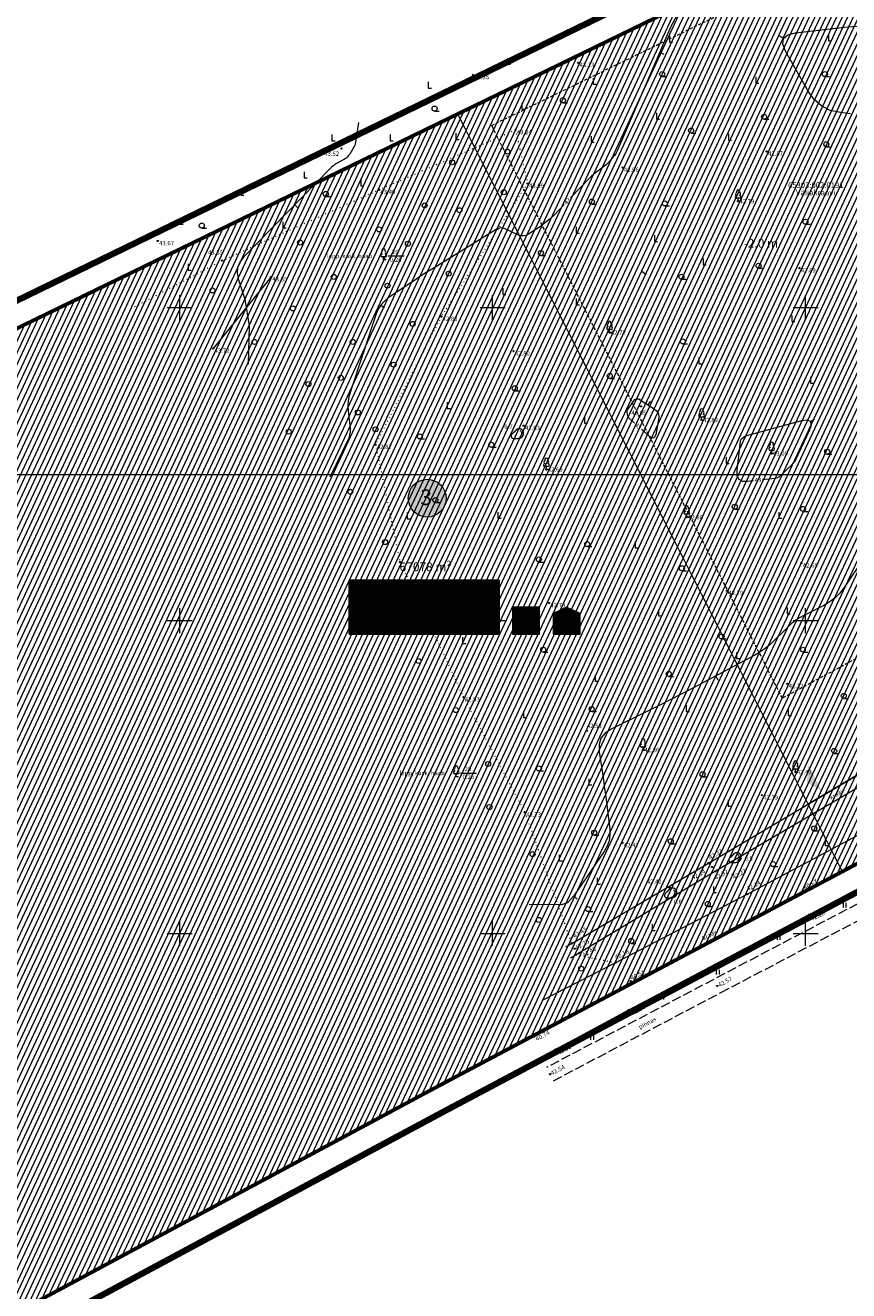
# Model space of a CAD drawing. Units: metres. Extents: x 551965 to 555247, y 6572812 to 6575712.
# Drawn here: x 552580 to 552711, y 6573280 to 6573482 of the extents above; entities that cross this region are included whole.
import ezdxf
from ezdxf.enums import TextEntityAlignment as Align

# ---------------------------------------------------------------- set-up
doc = ezdxf.new("R2010")
doc.units = ezdxf.units.M
doc.header["$LTSCALE"] = 0.5
for name, pattern in [('ACAD_ISO03W100', [30, 12, -18]), ('CENTER', [2, 1.25, -0.25, 0.25, -0.25]), ('DASHED', [0.75, 0.5, -0.25]), ('ISOPOHI', [0.2, 0.1, 0.1]), ('KOLVIK', [1.25, 0.25, -1]), ('KRAAVIPERV', [0.02, 0.01, 0.01]), ('PINNASTEE', [4, 3, -1]), ('VIITJOON', [0.2, 0.1, 0.1])]:
    doc.linetypes.add(name, pattern=pattern)
doc.layers.get('0').update_dxf_attribs({"lineweight": 5})
for name, color, linetype, lineweight in [('000_Võsa 24_hatch', 7, 'Continuous', 0), ('00_siim_ehitusõigus', 7, 'Continuous', 5), ('00_siim_hoonestusala', 7, 'Continuous', 5), ('00_siim_ol.ol kinnistupiir', 7, 'Continuous', 5), ('00_siim_planeeritav juurdepääs', 7, 'Continuous', 5), ('00_siim_planeeritava ala piir', 7, 'Continuous', 5), ('00_siim_uued krundid', 7, 'Continuous', 5), ('AED', 7, 'Continuous', 9), ('HALJASTUS', 3, 'Continuous', 9), ('HORISONTAAL', 34, 'Continuous', 5), ('KORGUS', 7, 'Continuous', 9), ('PIIR', 32, 'Continuous', 9), ('PUU', 3, 'Continuous', 9), ('RELJEEF', 34, 'Continuous', 9), ('TEE', 7, 'Continuous', 9), ('VEEKOGU', 5, 'Continuous', 9), ('VORK', 7, 'Continuous', 9)]:
    doc.layers.add(name, color=color, linetype=linetype, lineweight=lineweight)
doc.styles.add('romanc', font='romanc.shx')
doc.styles.add('romans', font='romans.shx')
doc.styles.get("Standard").update_dxf_attribs({"font": 'arial.ttf'})
doc.linetypes.add('KIVIAED', pattern='A,0,[142,mkm.shx,S=0.6,R=10,X=0,Y=0],-2.8,[142,mkm.shx,S=0.6,R=190,X=0,Y=0],-0.6', length=3.4)
picture_1 = doc.add_image_def('image1.png', size_in_pixel=(1522, 834))
pattern_1 = [(65, (204.5743, -1313.2688), (-0.71938180596, 0.33545324526), [])]
pattern_2 = [(45, (0, 0), (-0.04419417382416, 0.04419417382416), [])]

# ---------------------------------------------------------------- blocks, each defined once
blk = doc.blocks.new('lehtp1')
at = {"color": 0, "linetype": 'Continuous'}
for p, q in [((0.48, 0.95), (-0.48, 0.95)), ((0, 0), (0, 0.95)), ((0.76, 0), (0, 0))]:
    blk.add_line(p, q, dxfattribs=at)
for centre, radius, start, end in [((-0.47, 1.42), 0.475, 90.0016, 269.3953), ((-0.34, 2.35), 0.465, 109.0217, 253.1415), ((0, 3.04), 0.554, 332.5799, 207.4201), ((0.34, 2.35), 0.465, 286.8508, 70.9859), ((0.47, 1.42), 0.475, 270.6047, 89.9984)]:
    blk.add_arc(centre, radius, start, end, dxfattribs=at)
blk = doc.blocks.new('kivisu')
at = {"color": 0, "linetype": 'Continuous', "flags": 128}
for points in [[(-2.05, -0.57), (-2.05, -0.58), (-2.05, -0.61), (-2.04, -0.66), (-2.04, -0.72), (-2.03, -0.79), (-2.02, -0.86), (-2, -0.93), (-1.98, -1), (-1.95, -1.06), (-1.92, -1.11), (-1.88, -1.16), (-1.84, -1.2), (-1.79, -1.23), (-1.74, -1.26), (-1.69, -1.29), (-1.63, -1.31), (-1.58, -1.32), (-1.52, -1.33), (-1.46, -1.34), (-1.4, -1.35), (-1.34, -1.36), (-1.28, -1.36), (-1.22, -1.36), (-1.15, -1.37), (-1.09, -1.37), (-1.03, -1.37), (-0.97, -1.37), (-0.9, -1.37), (-0.84, -1.37), (-0.78, -1.37), (-0.72, -1.37), (-0.65, -1.37), (-0.59, -1.37), (-0.53, -1.37), (-0.47, -1.37), (-0.4, -1.36), (-0.34, -1.36), (-0.28, -1.36), (-0.22, -1.36), (-0.15, -1.35), (-0.09, -1.35), (-0.03, -1.35), (0.03, -1.34), (0.1, -1.34), (0.16, -1.33), (0.22, -1.33), (0.28, -1.32), (0.34, -1.32), (0.41, -1.31), (0.47, -1.3), (0.53, -1.29), (0.59, -1.28), (0.65, -1.27), (0.71, -1.26), (0.77, -1.25), (0.83, -1.23), (0.89, -1.21), (0.95, -1.19), (1.01, -1.17), (1.06, -1.14), (1.12, -1.12), (1.17, -1.09), (1.22, -1.06), (1.28, -1.02), (1.32, -0.99), (1.37, -0.95), (1.42, -0.91), (1.46, -0.87), (1.51, -0.82), (1.55, -0.77), (1.59, -0.73), (1.62, -0.68), (1.66, -0.63), (1.69, -0.58), (1.72, -0.52), (1.75, -0.47), (1.78, -0.41), (1.8, -0.36), (1.82, -0.3), (1.84, -0.24), (1.86, -0.18), (1.88, -0.12), (1.89, -0.06), (1.9, 0), (1.91, 0.06), (1.91, 0.12), (1.92, 0.18), (1.92, 0.24), (1.92, 0.3), (1.92, 0.37), (1.91, 0.43), (1.9, 0.49), (1.9, 0.55), (1.88, 0.61), (1.87, 0.67), (1.85, 0.73), (1.84, 0.79), (1.82, 0.85), (1.79, 0.9), (1.77, 0.96), (1.74, 1.01), (1.71, 1.07), (1.68, 1.12), (1.64, 1.17), (1.6, 1.22), (1.57, 1.26), (1.52, 1.31), (1.48, 1.35), (1.44, 1.39), (1.39, 1.43), (1.34, 1.47), (1.29, 1.51), (1.24, 1.54), (1.19, 1.57), (1.13, 1.6), (1.08, 1.63), (1.02, 1.65), (0.96, 1.67), (0.91, 1.69), (0.85, 1.71), (0.79, 1.72), (0.73, 1.73), (0.67, 1.74), (0.61, 1.75), (0.55, 1.75), (0.49, 1.75), (0.42, 1.75), (0.36, 1.74), (0.31, 1.73), (0.25, 1.71), (0.19, 1.7), (0.13, 1.68), (0.07, 1.65), (0.02, 1.63), (-0.04, 1.6), (-0.09, 1.57), (-0.15, 1.54), (-0.2, 1.51), (-0.25, 1.48), (-0.3, 1.44), (-0.35, 1.4), (-0.4, 1.37), (-0.45, 1.33), (-0.5, 1.29), (-0.55, 1.25), (-0.59, 1.21), (-0.64, 1.16), (-0.68, 1.12), (-0.73, 1.08), (-0.77, 1.03), (-0.81, 0.99), (-0.86, 0.94), (-0.9, 0.9), (-0.94, 0.85), (-0.99, 0.81), (-1.03, 0.76), (-1.07, 0.72), (-1.12, 0.67), (-1.16, 0.63), (-1.21, 0.59), (-1.25, 0.54), (-1.3, 0.5), (-1.35, 0.46), (-1.4, 0.41), (-1.45, 0.37), (-1.5, 0.32), (-1.55, 0.27), (-1.61, 0.22), (-1.67, 0.17), (-1.73, 0.11), (-1.79, 0.04), (-1.85, -0.04), (-1.9, -0.14), (-1.96, -0.26), (-2.01, -0.4), (-2.05, -0.57)], [(0.72, -0.83), (0.81, -0.74), (0.94, -0.59), (1.08, -0.45), (1.21, -0.3), (1.33, -0.14), (1.38, 0.06), (1.38, 0.26), (1.33, 0.45), (1.25, 0.63), (1.12, 0.79), (0.99, 0.94), (0.86, 1.09)]]:
    blk.add_lwpolyline(points, dxfattribs=at)
blk = doc.blocks.new('METS')
at = {"color": 0, "linetype": 'Continuous'}
blk.add_circle((0, 0), 0.8, dxfattribs=at)
blk = doc.blocks.new('RAIESM')
at = {"color": 0, "linetype": 'Continuous', "flags": 128}
for points in [[(0, 2), (0, 0)], [(0, 0), (1, 0)]]:
    blk.add_lwpolyline(points, dxfattribs=at)
blk = doc.blocks.new('hein')
at = {"color": 0, "linetype": 'Continuous'}
for p, q in [((-0.46, 0.76), (-0.46, -0.76)), ((0.46, 0.76), (0.46, -0.76))]:
    blk.add_line(p, q, dxfattribs=at)
blk = doc.blocks.new('HARVIK')
at = {"color": 0, "linetype": 'Continuous'}
blk.add_line((0, -0.8), (1.5, -0.8), dxfattribs=at)
blk.add_circle((0, 0), 0.8, dxfattribs=at)
blk = doc.blocks.new('VKORIS')
at = {"color": 0, "linetype": 'Continuous'}
for p, q in [((-4, 0), (4, 0)), ((0, -4), (0, 4))]:
    blk.add_line(p, q, dxfattribs=at)
blk = doc.blocks.new('ISOJ')
at = {"color": 0, "linetype": 'Continuous'}
blk.add_line((0, 0), (0, 1.5), dxfattribs=at)
blk = doc.blocks.new('ehitusõigus')
at = {"flags": 128}
for points in [[(551690.38, 6579378.98), (551714.38, 6579378.98), (551714.38, 6579370.36), (551690.38, 6579370.36), (551690.38, 6579378.98)], [(551698.38, 6579378.98), (551698.38, 6579378.98), (551698.38, 6579370.37)], [(551690.38, 6579374.67), (551714.38, 6579374.67)], [(551706.38, 6579374.67), (551706.38, 6579370.37)], [(551690.38, 6579372.52), (551698.38, 6579372.52)]]:
    blk.add_lwpolyline(points, dxfattribs=at)
blk = doc.blocks.new('ehitusõigus1')
at = {"flags": 128}
blk.add_lwpolyline([(551720.84, 6579370.36), (551720.84, 6579374.67), (551716.53, 6579374.67), (551716.53, 6579370.36)], close=True, dxfattribs=at)
blk.add_blockref('ehitusõigus', (0, 0))
blk = doc.blocks.new('ehitusõigus2')
at = {"true_color": 0xffffff}
h = blk.add_hatch(dxfattribs=at)
h.set_pattern_fill('ANSI31', scale=0.5)
h.set_pattern_definition(pattern_2)
h.paths.add_polyline_path([(551690.38, 6579378.98), (551714.38, 6579378.98), (551714.38, 6579370.36), (551690.38, 6579370.36)])
h = blk.add_hatch(dxfattribs=at)
h.set_pattern_fill('ANSI31', scale=0.5)
h.set_pattern_definition(pattern_2)
h.paths.add_polyline_path([(551716.53, 6579374.67), (551720.84, 6579374.67), (551720.84, 6579370.36), (551716.53, 6579370.36)])
blk.add_blockref('ehitusõigus1', (0, 0))
blk = doc.blocks.new('ehitusõigus3')
at = {"true_color": 0xffffff}
h = blk.add_hatch(dxfattribs=at)
h.set_pattern_fill('ANSI31', scale=0.5)
h.set_pattern_definition(pattern_2)
h.paths.add_polyline_path([(551775.79, 6579319.24), (551773.64, 6579318.24), (551773.64, 6579314.93), (551777.95, 6579314.93), (551777.95, 6579318.24)])
at = {"flags": 128}
blk.add_lwpolyline([(551775.79, 6579319.24), (551773.64, 6579318.24), (551773.64, 6579314.93), (551777.95, 6579314.93), (551777.95, 6579318.24), (551775.79, 6579319.24)], dxfattribs=at)
blk.add_blockref('ehitusõigus2', (50.64, -55.43))

msp = doc.modelspace()

# ---------------------------------------------------------------- hatches: boundary and pattern name
at = {"layer": '000_Võsa 24_hatch', "linetype": 'Continuous'}
h = msp.add_hatch(dxfattribs=at)
h.set_pattern_fill('ANSI31,_O', color=51, scale=0.25, angle=20)
h.set_pattern_definition(pattern_1)
h.paths.add_polyline_path([(552648.986, 6573467.672), (552716.086, 6573500.303), (552776.35, 6573381.61), (552710.451, 6573346.613)])
h = msp.add_hatch(dxfattribs=at)
h.set_pattern_fill('ANSI31,_O', color=60, scale=0.25, angle=20)
h.set_pattern_definition(pattern_1)
h.paths.add_polyline_path([(552648.986, 6573467.672), (552267.644, 6573282.221), (552266.354, 6573196.811), (552266.964, 6573118.391), (552267.624, 6573114.621), (552269.414, 6573112.761), (552270.944, 6573111.821), (552387.434, 6573173.881), (552450.349, 6573207.486), (552513.264, 6573241.091), (552644.354, 6573311.511), (552710.451, 6573346.613)])
at = {"layer": '00_siim_ehitusõigus', "true_color": 0xffffff}
h = msp.add_hatch(color=7, dxfattribs=at)
h.dxf.hatch_style = 1
edge = h.paths.add_edge_path()
edge.add_arc((552644.112, 6573406.279), 3.021, 0, 360)
at = {"layer": '00_siim_planeeritav juurdepääs', "linetype": 'ACAD_ISO03W100'}
msp.add_hatch(color=256, dxfattribs=at).paths.add_polyline_path([(552704.982, 6573363.68), (552707.19, 6573359.419), (552704.798, 6573360.882)])

# ---------------------------------------------------------------- linework, layer by layer
at = {"flags": 128}
for points in [[(552769.306, 6573395.482), (552704.986, 6573357.377)], [(552631.622, 6573393.173), (552631.622, 6573384.554), (552655.622, 6573384.554), (552655.622, 6573393.173), (552631.622, 6573393.173)]]:
    msp.add_lwpolyline(points, dxfattribs=at)
at = {"layer": '00_siim_ehitusõigus'}
msp.add_circle((552644.112, 6573406.279), 3.021, dxfattribs=at)
at = {"layer": '00_siim_hoonestusala', "color": 1, "linetype": 'DASHED', "ltscale": 2}
msp.add_lwpolyline([(552654.395, 6573465.854), (552714.3, 6573494.986), (552759.516, 6573405.865), (552700.873, 6573374.314)], close=True, dxfattribs=at)
at = {"layer": '00_siim_ol.ol kinnistupiir', "color": 36}
for p, q in [((552853.774, 6573567.261), (552272.144, 6573284.411)), ((552644.354, 6573311.511), (552776.654, 6573381.771)), ((552513.264, 6573241.091), (552644.354, 6573311.511))]:
    msp.add_line(p, q, dxfattribs=at)
at = {"layer": '00_siim_ol.ol kinnistupiir', "color": 36, "const_width": 0.6}
msp.add_lwpolyline([(552267.644, 6573282.221), (552272.144, 6573284.411), (552853.774, 6573567.261), (552884.644, 6573468.511), (552891.014, 6573447.671), (552892.504, 6573443.241), (552885.114, 6573439.741), (552776.654, 6573381.771), (552644.354, 6573311.511), (552513.264, 6573241.091), (552387.434, 6573173.881), (552270.944, 6573111.821), (552269.414, 6573112.761), (552267.624, 6573114.621), (552266.964, 6573118.391), (552266.354, 6573196.811), (552266.734, 6573224.281), (552267.104, 6573250.731), (552267.644, 6573282.221)], close=True, dxfattribs=at)
at = {"layer": '00_siim_planeeritava ala piir', "color": 230, "linetype": 'CENTER', "ltscale": 5, "const_width": 1}
msp.add_lwpolyline([(552263.687, 6573284.744), (552270.394, 6573288.008), (552861.459, 6573575.446), (552902.869, 6573443.718), (552902.869, 6573443.718), (552902.869, 6573443.718), (552886.914, 6573436.168), (552778.535, 6573378.241), (552646.239, 6573307.983), (552515.153, 6573237.565), (552389.317, 6573170.352), (552270.803, 6573107.214), (552266.886, 6573109.62), (552263.895, 6573112.728), (552262.967, 6573118.028), (552262.354, 6573196.823), (552262.735, 6573224.337), (552263.105, 6573250.793)], close=True, dxfattribs=at)
at = {"layer": '00_siim_uued krundid', "color": 1, "linetype": 'Continuous', "const_width": 0.2}
for points in [[(552648.986, 6573467.672), (552716.086, 6573500.303), (552776.35, 6573381.61), (552710.451, 6573346.613), (552648.986, 6573467.672)], [(552648.986, 6573467.672), (552267.644, 6573282.221), (552266.354, 6573196.811), (552266.964, 6573118.391), (552267.624, 6573114.621), (552269.414, 6573112.761), (552270.944, 6573111.821), (552387.434, 6573173.881), (552450.349, 6573207.486), (552513.264, 6573241.091), (552644.354, 6573311.511), (552710.451, 6573346.613), (552648.986, 6573467.671)]]:
    msp.add_lwpolyline(points, dxfattribs=at)
at = {"layer": 'AED', "color": 251, "linetype": 'KIVIAED'}
msp.add_lwpolyline([(552619.156, 6573441.635), (552609.915, 6573430.222)], dxfattribs=at)
at = {"layer": 'HALJASTUS', "color": 3, "linetype": 'KOLVIK'}
for points in [[(552597.41, 6573436.894), (552611.331, 6573444.246), (552636.409, 6573455.569), (552658.218, 6573465.142), (552660.177, 6573456.577), (552646.355, 6573435.306), (552635.854, 6573414.833), (552639.771, 6573396.063), (552649.917, 6573374.511), (552659.726, 6573356.064), (552667.204, 6573335.123)], [(552667.928, 6573333.323), (552674.198, 6573332.053)]]:
    msp.add_lwpolyline(points, dxfattribs=at)
at = {"layer": 'HALJASTUS', "color": 251, "linetype": 'VIITJOON', "flags": 128}
for points in [[(552637.833, 6573444.992), (552640.416, 6573444.992)], [(552649.433, 6573362.362), (552652.016, 6573362.362)]]:
    msp.add_lwpolyline(points, dxfattribs=at)
at = {"layer": 'HORISONTAAL', "color": 251, "linetype": 'ISOPOHI', "flags": 128}
for points, elevation in [([(552732.937, 6573517.821), (552749.03, 6573500.146), (552749.47, 6573499.694), (552750.805, 6573497.918), (552751.1, 6573497.545), (552751.413, 6573497.19), (552751.744, 6573496.85), (552752.093, 6573496.527), (552756.942, 6573492.665), (552756.974, 6573492.64), (552757.717, 6573491.94), (552757.867, 6573491.784), (552757.998, 6573491.615), (552758.11, 6573491.432), (552758.204, 6573491.237), (552758.827, 6573489.747), (552758.982, 6573489.448), (552759.181, 6573489.19), (552759.424, 6573488.973), (552759.711, 6573488.796), (552776.444, 6573480.347), (552776.852, 6573480.167), (552777.272, 6573480.033), (552777.704, 6573479.945), (552778.148, 6573479.902), (552779.619, 6573479.839), (552779.882, 6573479.79), (552780.042, 6573479.669), (552780.1, 6573479.476), (552780.054, 6573479.212), (552779.302, 6573476.892), (552779.15, 6573476.392), (552779.014, 6573475.889), (552778.896, 6573475.381), (552778.794, 6573474.868), (552777.466, 6573467.534), (552777.083, 6573466.011), (552776.502, 6573464.586), (552775.723, 6573463.258), (552774.747, 6573462.028), (552766.404, 6573452.862), (552765.807, 6573452.129), (552765.301, 6573451.345), (552764.888, 6573450.509), (552764.565, 6573449.62), (552763.524, 6573446.175), (552763.366, 6573445.795), (552763.139, 6573445.477), (552762.845, 6573445.22), (552762.482, 6573445.025), (552761.184, 6573444.491), (552760.911, 6573444.368), (552760.646, 6573444.23), (552760.391, 6573444.075), (552760.144, 6573443.905), (552752.572, 6573438.339), (552751.291, 6573437.086), (552750.693, 6573435.71), (552750.778, 6573434.213), (552751.546, 6573432.593), (552757.783, 6573423.142), (552758.614, 6573421.382), (552758.678, 6573419.785), (552757.975, 6573418.349), (552756.505, 6573417.074), (552750.25, 6573413.047), (552749.152, 6573412.201), (552748.254, 6573411.206), (552747.557, 6573410.062), (552747.059, 6573408.768), (552745.761, 6573404.298), (552745.398, 6573403.423), (552744.866, 6573402.716), (552744.165, 6573402.177), (552743.294, 6573401.805), (552738.802, 6573400.448), (552737.834, 6573400.191), (552736.855, 6573400.003), (552735.866, 6573399.884), (552734.866, 6573399.833), (552719.142, 6573399.57), (552717.526, 6573399.869), (552715.761, 6573399.813), (552715.065, 6573399.149), (552713.88, 6573396.703), (552710.724, 6573391.987), (552710.061, 6573391.12), (552709.305, 6573390.358), (552708.455, 6573389.702), (552707.512, 6573389.152), (552704.278, 6573387.528), (552703.602, 6573387.156), (552702.962, 6573386.735), (552702.356, 6573386.265), (552701.785, 6573385.747), (552699.12, 6573383.133), (552698.532, 6573382.596), (552697.91, 6573382.105), (552697.254, 6573381.661), (552696.565, 6573381.262), (552686.443, 6573375.871), (552684.706, 6573374.956), (552682.961, 6573374.055), (552681.209, 6573373.17), (552679.449, 6573372.3), (552673.512, 6573369.396), (552672.531, 6573368.747), (552671.885, 6573367.923), (552671.573, 6573366.923), (552671.596, 6573365.748), (552672.214, 6573361.622), (552672.344, 6573360.737), (552672.468, 6573359.852), (552672.586, 6573358.966), (552672.7, 6573358.079), (552673.277, 6573353.441), (552673.314, 6573352.468), (552673.179, 6573351.537), (552672.871, 6573350.648), (552672.39, 6573349.801), (552667.539, 6573342.737), (552666.532, 6573341.62), (552665.591, 6573341.298), (552660.382, 6573341.376)], 42.5), ([(552689.698, 6573493.969), (552683.052, 6573481.656), (552674.527, 6573461.891), (552674.39, 6573461.603), (552674.232, 6573461.328), (552674.053, 6573461.065), (552673.855, 6573460.816), (552673.172, 6573460.021), (552673.021, 6573459.855), (552672.862, 6573459.699), (552672.694, 6573459.551), (552672.518, 6573459.413), (552671.219, 6573458.45), (552670.945, 6573458.239), (552670.681, 6573458.016), (552670.426, 6573457.783), (552670.181, 6573457.539), (552667.024, 6573454.273)], 43), ([(552711.751, 6573467.7), (552710.156, 6573467.891), (552708.537, 6573468.262), (552707.136, 6573468.96), (552705.954, 6573469.984), (552704.989, 6573471.336), (552701.442, 6573477.623), (552700.969, 6573478.823), (552701.07, 6573479.732), (552701.745, 6573480.349), (552702.994, 6573480.673), (552710.79, 6573481.576), (552712.1, 6573481.684), (552713.408, 6573481.703), (552714.715, 6573481.632), (552716.02, 6573481.473)], 43), ([(552633.155, 6573466.298), (552632.592, 6573462.804), (552632.449, 6573462.498), (552631.728, 6573461.282), (552631.56, 6573461.035), (552631.365, 6573460.816), (552631.142, 6573460.625), (552630.892, 6573460.461), (552629.635, 6573459.749), (552629.372, 6573459.588), (552629.122, 6573459.409), (552628.886, 6573459.214), (552628.663, 6573459.001), (552614.739, 6573444.777), (552614.144, 6573444.004), (552613.81, 6573443.17), (552613.736, 6573442.275), (552613.924, 6573441.318), (552614.964, 6573438.091), (552615.648, 6573433.834), (552615.527, 6573427.708)], 43.5), ([(552665.993, 6573453.206), (552664.325, 6573451.481), (552663.83, 6573450.996), (552663.309, 6573450.542), (552662.764, 6573450.118), (552662.193, 6573449.724), (552660.288, 6573448.488), (552659.877, 6573448.283), (552659.457, 6573448.196), (552659.03, 6573448.228), (552658.595, 6573448.379), (552656.7, 6573449.287), (552656.297, 6573449.428), (552655.899, 6573449.461), (552655.507, 6573449.386), (552655.121, 6573449.204), (552645.068, 6573443.01), (552644.058, 6573442.38), (552643.054, 6573441.739), (552642.057, 6573441.087), (552641.067, 6573440.425), (552637.846, 6573438.243), (552637.209, 6573437.735), (552636.679, 6573437.146), (552636.256, 6573436.476), (552635.941, 6573435.724), (552631.797, 6573423.198), (552631.604, 6573422.491), (552631.49, 6573421.776), (552631.455, 6573421.052), (552631.499, 6573420.32), (552631.771, 6573417.917), (552631.804, 6573417.404), (552631.787, 6573416.895), (552631.72, 6573416.39), (552631.602, 6573415.89), (552628.547, 6573409.625)], 43), ([(552676.17, 6573420.467), (552677.076, 6573421.796), (552677.31, 6573422.052), (552677.571, 6573422.174), (552677.858, 6573422.162), (552678.173, 6573422.016), (552680.366, 6573420.587), (552680.764, 6573420.25), (552681.018, 6573419.853), (552681.128, 6573419.394), (552681.094, 6573418.873), (552680.632, 6573416.474), (552680.496, 6573416.068), (552680.288, 6573415.878), (552680.007, 6573415.903), (552679.654, 6573416.144), (552678.367, 6573417.296)], 43), ([(552677.262, 6573418.286), (552676.41, 6573419.048), (552676.306, 6573419.158), (552676.226, 6573419.281), (552676.17, 6573419.417), (552676.139, 6573419.565), (552676.074, 6573420.07), (552676.07, 6573420.176), (552676.084, 6573420.278), (552676.118, 6573420.375), (552676.17, 6573420.467)], 43), ([(552703.098, 6573412.589), (552705.204, 6573417.091), (552705.502, 6573417.997), (552705.387, 6573418.555), (552704.857, 6573418.765), (552703.914, 6573418.628), (552695.161, 6573416.263), (552695.021, 6573416.217), (552694.89, 6573416.157), (552694.766, 6573416.081), (552694.65, 6573415.991), (552694.284, 6573415.673), (552694.213, 6573415.601), (552694.16, 6573415.519), (552694.123, 6573415.429), (552694.103, 6573415.33), (552693.58, 6573410.734), (552693.605, 6573409.887), (552693.904, 6573409.314), (552694.477, 6573409.015), (552695.325, 6573408.991), (552696.239, 6573409.096)], 43), ([(552697.713, 6573409.266), (552699.709, 6573409.496), (552699.916, 6573409.535), (552700.11, 6573409.603), (552700.292, 6573409.7), (552700.46, 6573409.826), (552700.99, 6573410.286), (552701.103, 6573410.386), (552701.214, 6573410.486), (552701.325, 6573410.589), (552701.433, 6573410.692), (552702.424, 6573411.646), (552702.625, 6573411.858), (552702.805, 6573412.086), (552702.963, 6573412.329), (552703.098, 6573412.589)], 43)]:
    msp.add_lwpolyline(points, dxfattribs=dict(at, elevation=elevation))
at = {"layer": 'KORGUS', "color": 251, "linetype": 'Continuous'}
for centre in [(552668.238, 6573475.872, 43.227), (552651.407, 6573473.932, 43.351), (552658.218, 6573465.142), (552630.421, 6573462.158, 43.516), (552698.362, 6573461.689, 42.868), (552675.322, 6573459.12, 42.959), (552636.409, 6573455.569), (552660.177, 6573456.577), (552693.799, 6573453.735), (552601.053, 6573447.384, 43.672), (552611.331, 6573444.246), (552703.607, 6573443.06, 42.89), (552619.156, 6573441.635), (552646.355, 6573435.306), (552673.258, 6573432.749), (552609.915, 6573430.222), (552657.905, 6573429.773, 42.795), (552678.277, 6573420.956, 43.053), (552687.968, 6573418.776), (552659.54, 6573417.854, 42.629), (552635.854, 6573414.833), (552699.165, 6573413.432), (552663.161, 6573410.873), (552685.609, 6573403.241), (552639.771, 6573396.063), (552703.91, 6573395.894, 42.651), (552692.027, 6573391.489, 42.789), (552663.579, 6573389.535, 42.787), (552701.67, 6573376.618, 42.324), (552649.917, 6573374.511), (552669.633, 6573369.117, 42.526), (552678.607, 6573366.039), (552702.968, 6573362.516), (552697.592, 6573358.825, 42.391), (552659.726, 6573356.064), (552675.324, 6573351.19, 42.465), (552689.047, 6573347.945), (552689.631, 6573347.339), (552690.186, 6573346.652), (552692.922, 6573346.148, 42.227), (552682.902, 6573343.995, 42.416), (552695.29, 6573342.997), (552704.268, 6573343.539), (552705.165, 6573339.727), (552667.204, 6573335.123), (552667.664, 6573334.293), (552668.299, 6573333.545), (552674.198, 6573332.053), (552676.62, 6573329.097), (552690.461, 6573328.33), (552676.346, 6573324.508), (552661.176, 6573320.226), (552664.592, 6573318.186), (552663.731, 6573314.237)]:
    msp.add_circle(centre, 0.1, dxfattribs=at)
at = {"layer": 'TEE', "color": 251, "linetype": 'PINNASTEE'}
msp.add_lwpolyline([(552664.291, 6573313.176), (552691.02, 6573327.268), (552719.369, 6573342.131), (552748.81, 6573357.957), (552782.994, 6573376.729), (552813.544, 6573393.245), (552842.346, 6573409.13), (552870.336, 6573423.685), (552889.146, 6573433.337), (552888.05, 6573435.472), (552869.235, 6573425.817), (552841.213, 6573411.246), (552812.394, 6573395.351), (552781.846, 6573378.837), (552747.664, 6573360.066), (552718.244, 6573344.251), (552689.903, 6573329.392), (552663.172, 6573315.299)], dxfattribs=at)
at = {"layer": 'VEEKOGU', "color": 5, "linetype": 'KRAAVIPERV', "flags": 128}
for points in [[(552664.592, 6573318.186), (552676.346, 6573324.508), (552705.165, 6573339.727), (552730.809, 6573352.207), (552749.112, 6573362.114), (552775.107, 6573376.467), (552811.868, 6573397.068), (552838.205, 6573411.068), (552868.773, 6573427.938), (552888.263, 6573437.207), (552895.448, 6573440.11), (552896.004, 6573442.754), (552894.711, 6573446.782), (552893.115, 6573448.132), (552887.539, 6573444.023), (552864.538, 6573432.279), (552836.958, 6573417.938), (552803.17, 6573400.124), (552772.059, 6573384.2), (552743.462, 6573369.033), (552729.85, 6573361.442), (552695.29, 6573342.997), (552674.198, 6573332.053), (552662.509, 6573325.988)], [(552666.258, 6573334.567), (552667.204, 6573335.123), (552689.047, 6573347.945), (552725.889, 6573369.747), (552737.325, 6573376.717), (552768.814, 6573395.202), (552793.053, 6573408.978), (552829.367, 6573430.344), (552855.61, 6573445.428), (552857.17, 6573445.468), (552856.803, 6573444.079), (552853.41, 6573441.684), (552830.578, 6573428.115), (552794.541, 6573407.355), (552769.812, 6573393.594), (552738.87, 6573375.286), (552726.895, 6573368.207), (552690.186, 6573346.652), (552667.928, 6573333.323), (552667.04, 6573332.791)]]:
    msp.add_lwpolyline(points, dxfattribs=at)

# ---------------------------------------------------------------- block references
at = {"layer": '00_siim_ehitusõigus'}
msp.add_blockref('ehitusõigus3', (890.6, -5930.376), dxfattribs=at)
at = {"layer": 'HALJASTUS', "color": 251, "linetype": 'Continuous', "xscale": 0.5, "yscale": 0.5, "zscale": 0.5}
for name, p in [('RAIESM', (552682.838, 6573479.165)), ('RAIESM', (552708.229, 6573479.363)), ('RAIESM', (552656.92, 6573475.615)), ('RAIESM', (552670.617, 6573472.429)), ('HARVIK', (552681.66, 6573474.049)), ('RAIESM', (552696.628, 6573472.6)), ('HARVIK', (552707.675, 6573474.058)), ('RAIESM', (552644.278, 6573471.826)), ('RAIESM', (552659.24, 6573468.43)), ('HARVIK', (552665.809, 6573469.87)), ('HARVIK', (552645.295, 6573468.542)), ('RAIESM', (552680.763, 6573466.867)), ('HARVIK', (552697.951, 6573467.231)), ('HARVIK', (552686.283, 6573465.032)), ('RAIESM', (552628.897, 6573463.406)), ('RAIESM', (552638.168, 6573463.406)), ('RAIESM', (552648.704, 6573463.588)), ('RAIESM', (552670.298, 6573463.157)), ('RAIESM', (552692.24, 6573463.494)), ('HARVIK', (552707.895, 6573462.841)), ('METS', (552656.923, 6573461.674)), ('METS', (552648.114, 6573459.952)), ('RAIESM', (552624.434, 6573457.46)), ('RAIESM', (552633.494, 6573456.197)), ('RAIESM', (552614.32, 6573454.724)), ('HARVIK', (552627.904, 6573454.906)), ('METS', (552656.349, 6573455.169)), ('METS', (552643.709, 6573453.065)), ('HARVIK', (552670.424, 6573453.682)), ('HARVIK', (552682.1, 6573453.375)), ('RAIESM', (552604.627, 6573450.093)), ('METS', (552649.263, 6573452.3)), ('HARVIK', (552704.559, 6573450.457)), ('HARVIK', (552608.09, 6573449.847)), ('RAIESM', (552621.062, 6573449.461)), ('METS', (552636.432, 6573449.238)), ('RAIESM', (552667.935, 6573448.656)), ('METS', (552623.793, 6573447.134)), ('METS', (552641.028, 6573446.943)), ('RAIESM', (552680.425, 6573447.307)), ('lehtp1', (552637.15, 6573444.366)), ('HARVIK', (552662.287, 6573445.457)), ('RAIESM', (552605.892, 6573442.725)), ('RAIESM', (552688.189, 6573443.597)), ('HARVIK', (552697.074, 6573443.418)), ('METS', (552629.184, 6573441.655)), ('METS', (552647.54, 6573442.16)), ('HARVIK', (552684.746, 6573441.659)), ('METS', (552609.814, 6573439.481)), ('METS', (552637.773, 6573440.246)), ('RAIESM', (552656.19, 6573438.825)), ('METS', (552622.644, 6573436.611)), ('RAIESM', (552667.935, 6573437.19)), ('RAIESM', (552702.367, 6573434.492)), ('METS', (552641.794, 6573434.124)), ('METS', (552616.516, 6573431.254)), ('METS', (552632.219, 6573431.254)), ('HARVIK', (552684.966, 6573431.322)), ('RAIESM', (552687.514, 6573427.747)), ('METS', (552638.73, 6573427.619)), ('METS', (552625.127, 6573424.524)), ('METS', (552630.304, 6573425.515)), ('HARVIK', (552673.298, 6573425.823)), ('RAIESM', (552705.375, 6573424.654)), ('HARVIK', (552658.108, 6573423.844)), ('RAIESM', (552647.314, 6573420.607)), ('METS', (552633.043, 6573419.996)), ('RAIESM', (552669.256, 6573418.247)), ('METS', (552622.004, 6573416.91)), ('METS', (552635.858, 6573417.288)), ('HARVIK', (552642.918, 6573416.146)), ('HARVIK', (552654.365, 6573414.826)), ('RAIESM', (552691.872, 6573411.839)), ('HARVIK', (552708.038, 6573413.705)), ('METS', (552631.83, 6573407.305)), ('HARVIK', (552645.421, 6573405.973)), ('HARVIK', (552693.263, 6573404.919)), ('HARVIK', (552704.169, 6573404.568)), ('RAIESM', (552640.899, 6573402.989)), ('RAIESM', (552655.416, 6573403.071)), ('RAIESM', (552700.311, 6573403.071)), ('METS', (552637.383, 6573399.27)), ('HARVIK', (552669.694, 6573398.944)), ('RAIESM', (552677.357, 6573398.349)), ('HARVIK', (552661.955, 6573396.484)), ('HARVIK', (552684.821, 6573395.078)), ('HARVIK', (552652.808, 6573390.861)), ('METS', (552638.347, 6573388.106)), ('RAIESM', (552681.068, 6573387.476)), ('RAIESM', (552701.626, 6573387.8)), ('HARVIK', (552691.153, 6573384.183)), ('RAIESM', (552649.768, 6573383.082)), ('HARVIK', (552662.658, 6573382.075)), ('HARVIK', (552704.169, 6573382.075)), ('METS', (552642.752, 6573380.261)), ('RAIESM', (552693.56, 6573380.643)), ('RAIESM', (552670.942, 6573377.022)), ('HARVIK', (552682.71, 6573378.209)), ('HARVIK', (552710.69, 6573374.693)), ('METS', (552648.689, 6573372.417)), ('RAIESM', (552659.477, 6573371.245)), ('HARVIK', (552670.398, 6573372.586)), ('RAIESM', (552685.522, 6573372.19)), ('RAIESM', (552701.809, 6573371.556)), ('HARVIK', (552709.151, 6573365.906)), ('METS', (552653.859, 6573363.808)), ('lehtp1', (552648.749, 6573361.735)), ('HARVIK', (552661.955, 6573363.096)), ('HARVIK', (552688.129, 6573362.167)), ('RAIESM', (552669.941, 6573360.453)), ('RAIESM', (552692.22, 6573357.08)), ('METS', (552654.05, 6573356.92)), ('HARVIK', (552705.976, 6573353.507)), ('HARVIK', (552670.815, 6573352.832)), ('HARVIK', (552683.045, 6573351.459)), ('RAIESM', (552707.721, 6573350.778)), ('METS', (552660.955, 6573349.399)), ('RAIESM', (552665.216, 6573348.312)), ('HARVIK', (552699.389, 6573347.803)), ('RAIESM', (552671.292, 6573344.602)), ('RAIESM', (552689.857, 6573343.253)), ('HARVIK', (552688.954, 6573341.437)), ('HARVIK', (552669.853, 6573340.613)), ('hein', (552710.802, 6573341.23)), ('METS', (552661.973, 6573338.886)), ('RAIESM', (552680.068, 6573337.183)), ('HARVIK', (552676.724, 6573335.534)), ('hein', (552700.254, 6573336.086)), ('METS', (552668.737, 6573331.094)), ('hein', (552690.537, 6573330.527)), ('hein', (552681.639, 6573326.525)), ('hein', (552670.458, 6573320.08))]:
    msp.add_blockref(name, p, dxfattribs=at)
at = {"layer": 'HORISONTAAL', "color": 251}
for p, xscale, yscale, zscale, rotation in [((552701.07, 6573479.732, 43), 0.5, 0.5, 0.5, 59.71113161065571), ((552681.269, 6573477.522, 43), 0.5, 0.5, 0.5, 246.0118930544088), ((552622.949, 6573453.164, 43.5), 0.5, 0.5, 0.5, 225.6909185783665), ((552678.492, 6573442.498), 0.4999999998047209, 0.4999999998047209, 0.4999999998047209, 233.0943210664917), ((552636.679, 6573437.146, 43), 0.5, 0.5, 0.5, 236.7835738580676), ((552679.446, 6573421.186, 43), 0.5, 0.5, 0.5, 326.6151572497115), ((552705.387, 6573418.555, 43), 0.5, 0.5, 0.5, 304.3614284698364), ((552690.233, 6573377.89, 42.5), 0.5, 0.5, 0.5, 206.4273998771679), ((552667.539, 6573342.737, 42.5), 0.4999999999999999, 0.4999999999999999, 0.4999999999999999, 225.197073839076)]:
    msp.add_blockref('ISOJ', p, dxfattribs=dict(at, xscale=xscale, yscale=yscale, zscale=zscale, rotation=rotation))
at = {"layer": 'PUU', "color": 251, "linetype": 'Continuous', "xscale": 0.5, "yscale": 0.5, "zscale": 0.5}
for p in [(552693.799, 6573453.735), (552673.258, 6573432.749), (552687.968, 6573418.776), (552699.165, 6573413.432), (552663.161, 6573410.873), (552685.609, 6573403.241), (552678.607, 6573366.039), (552702.968, 6573362.516)]:
    msp.add_blockref('lehtp1', p, dxfattribs=at)
at = {"layer": 'RELJEEF', "color": 251, "linetype": 'Continuous', "xscale": 0.5, "yscale": 0.5, "zscale": 0.5}
for p in [(552658.557, 6573416.513), (552693.342, 6573348.753), (552683.071, 6573343.108)]:
    msp.add_blockref('kivisu', p, dxfattribs=at)
at = {"layer": 'VORK', "color": 251, "xscale": 0.5, "yscale": 0.5, "zscale": 0.5}
for p in [(552604.574, 6573436.731), (552654.574, 6573436.731), (552704.574, 6573436.731), (552604.574, 6573386.731), (552654.574, 6573386.731), (552704.574, 6573386.731), (552604.574, 6573336.731), (552654.574, 6573336.731), (552704.574, 6573336.731)]:
    msp.add_blockref('VKORIS', p, dxfattribs=at)

# ---------------------------------------------------------------- texts
at = {"layer": '00_siim_ehitusõigus', "color": 0, "linetype": 'ACAD_ISO03W100'}
for s, insert, char_height, width, attachment_point in [('{\\fSwis721 Ex BT|b0|i0|c0|p34;-2,0 m}', (552697.438, 6573447.019), 1.4, 16.72794, 5), ('\\pi-0.0042,l0.0042,t0.0042;{\\fSwis721 Ex BT|b0|i0|c0|p34;67078 m\\C256;²}', (552643.843, 6573395.31), 1.4, 16.72794, 5), ('{\\fSwis721 Ex BT|b1|i0|c0|p34;3}', (552635.507, 6573390.978), 1.4, 2.13647, 5), ('{\\fSwis721 Ex BT|b1|i0|c0|p34;M\\fSwis721 Ex BT|b0|i0|c0|p34;100}', (552644.814, 6573390.841), 1.4, 13.58753, 4), ('{\\fSwis721 Ex BT|b0|i0|c0|p34;-}', (552635.593, 6573387.878), 1.44, 5.43506, 5), ('{\\fSwis721 Ex BT|b0|i0|c0|p34;-}', (552643.625, 6573386.53), 1.4, 4.53545, 5), ('{\\fSwis721 Ex BT|b0|i0|c0|p34;-}', (552651.604, 6573386.543), 1.4, 2.13647, 5), ('{\\fSwis721 Ex BT|b0|i0|c0|p34;-}', (552659.98, 6573386.543), 1.4, 2.13647, 5), ('{\\fSwis721 Ex BT|b0|i0|c0|p34;-}', (552666.465, 6573386.543), 1.4, 2.13647, 5), ('{\\fSwis721 Ex BT|b0|i0|c0|p34;-}', (552635.511, 6573385.613), 1.4, 2.13647, 5)]:
    msp.add_mtext(s, dxfattribs=dict(at, insert=insert, char_height=char_height, width=width, attachment_point=attachment_point))
at = {"layer": '00_siim_ehitusõigus', "insert": (552642.998, 6573407.683), "char_height": 2.5, "width": 5203.44011, "attachment_point": 1}
msp.add_mtext('{\\fSwis721 Ex BT|b1|i0|c0|p34;3}', dxfattribs=at)
at = {"layer": 'HALJASTUS', "color": 251, "linetype": 'Continuous', "style": 'romanc'}
for s, p in [('lepp, kask, haab', (552631.706, 6573444.994)), ('0.26', (552639.081, 6573444.399)), ('20', (552639.023, 6573445.645)), ('lepp, kask, haab', (552643.306, 6573362.364)), ('0.26', (552650.68, 6573361.769)), ('20', (552650.623, 6573363.015))]:
    msp.add_text(s, height=0.7, dxfattribs=at).set_placement(p, align=Align.MIDDLE_CENTER)
at = {"layer": 'HORISONTAAL', "color": 251, "linetype": 'Continuous', "style": 'romans'}
for rotation, p in [(45.00007, (552666.508, 6573453.739)), (318.16523, (552677.814, 6573417.791)), (4.71643, (552696.976, 6573409.181))]:
    msp.add_text('43', height=0.7, rotation=rotation, dxfattribs=at).set_placement(p, align=Align.MIDDLE_CENTER)
at = {"layer": 'KORGUS', "color": 251, "linetype": 'Continuous', "style": 'romanc'}
for s, p in [(' 43.23', (552668.238, 6573475.872)), (' 43.35', (552651.407, 6573473.932)), (' 43.24', (552658.218, 6573465.142)), (' 43.52', (552627.438, 6573461.684)), (' 42.87', (552698.362, 6573461.689)), (' 42.96', (552675.322, 6573459.12)), (' 43.40', (552636.409, 6573455.569)), (' 43.09', (552660.177, 6573456.577)), (' 43.67', (552601.053, 6573447.384)), (' 43.55', (552608.876, 6573445.872)), (' 42.89', (552703.607, 6573443.06)), (' 43.35', (552619.156, 6573441.635)), (' 42.80', (552646.355, 6573435.306)), (' 43.72', (552609.915, 6573430.222)), (' 42.80', (552657.905, 6573429.773)), (' 43.05', (552676.523, 6573420.252)), (' 42.63', (552659.54, 6573417.854)), (' 42.87', (552635.854, 6573414.833)), (' 42.65', (552703.91, 6573395.894)), (' 42.79', (552692.027, 6573391.489)), (' 42.79', (552663.579, 6573389.535)), (' 42.32', (552701.67, 6573376.618)), (' 42.93', (552649.917, 6573374.511)), (' 42.53', (552669.415, 6573370.245)), (' 42.39', (552697.592, 6573358.825)), (' 42.73', (552659.726, 6573356.064)), (' 42.47', (552675.324, 6573351.19)), (' 42.42', (552678.988, 6573345.358))]:
    msp.add_text(s, height=0.7, dxfattribs=at).set_placement(p, align=Align.TOP_LEFT)
for s, p in [(' 42.79', (552693.799, 6573453.735)), (' 42.72', (552673.258, 6573432.749)), (' 42.89', (552687.968, 6573418.776)), (' 43.09', (552699.165, 6573413.432)), (' 42.69', (552663.161, 6573410.873)), (' 42.88', (552685.609, 6573403.241)), (' 42.36', (552678.607, 6573366.039)), (' 42.43', (552702.968, 6573362.516))]:
    msp.add_text(s, height=0.7, dxfattribs=at).set_placement(p, align=Align.MIDDLE_LEFT)
for s, rotation, p in [(' 42.33', 30.50266, (552689.006, 6573348.674)), (' 42.14', 27.61171, (552686.216, 6573345.487)), (' 42.32', 30.36521, (552689.89, 6573345.42)), (' 42.14', 28.07787, (552695.037, 6573343.694)), (' 40.67', 28.00531, (552704.128, 6573343.895)), (' 42.28', 25.53163, (552705.249, 6573338.932)), (' 42.25', 29.43967, (552667.664, 6573334.293)), (' 42.46', 30.57444, (552668.786, 6573333.07)), (' 40.51', 26.41911, (552676.492, 6573329.448)), (' 42.57', 28.45616, (552690.461, 6573328.33)), (' 42.34', 27.65434, (552676.608, 6573323.867)), (' 40.74', 28.18942, (552661.306, 6573319.728)), (' 42.32', 28.42968, (552664.771, 6573317.496)), (' 42.54', 27.61095, (552663.731, 6573314.237))]:
    msp.add_text(s, height=0.7, rotation=rotation, dxfattribs=at).set_placement(p, align=Align.MIDDLE_LEFT)
for s, rotation, p in [(' 42.23', 28.49076, (552692.595, 6573345.872)), (' 42.43', 30.59507, (552667.108, 6573336.451)), (' 42.18', 27.09482, (552673.802, 6573333.067))]:
    msp.add_text(s, height=0.7, rotation=rotation, dxfattribs=at).set_placement(p, align=Align.TOP_LEFT)
at = {"layer": 'PIIR', "color": 251, "linetype": 'Continuous', "style": 'romanc'}
msp.add_text('65303:002:0191', height=0.9, dxfattribs=at).set_placement((552706.207, 6573455.566), align=Align.BOTTOM_CENTER)
msp.add_text('Väljakraavi', height=0.9, dxfattribs=at).set_placement((552706.207, 6573455.566), align=Align.TOP_CENTER)
at = {"layer": 'RELJEEF', "color": 251, "linetype": 'Continuous', "style": 'romanc'}
for s, p in [('0.7', (552656.435, 6573418.042)), ('0.9', (552694.825, 6573349.058)), ('0.6', (552683.496, 6573342.125))]:
    msp.add_text(s, height=0.7, dxfattribs=at).set_placement(p, align=Align.TOP_LEFT)
at = {"layer": 'TEE', "color": 251, "linetype": 'Continuous', "style": 'romans'}
msp.add_text('pinnas', height=0.7, rotation=28.17046, dxfattribs=at).set_placement((552679.288, 6573322.414), align=Align.MIDDLE_CENTER)
at = {"layer": 'VEEKOGU', "color": 251, "linetype": 'Continuous', "style": 'romanc'}
for rotation, p in [(30.69537, (552709.559, 6573359.008)), (28.01491, (552689.218, 6573336.485))]:
    msp.add_text('kraav', height=0.7, rotation=rotation, dxfattribs=at).set_placement(p, align=Align.MIDDLE_CENTER)

# ---------------------------------------------------------------- referenced raster images: frames only (the image files are external)
image = msp.add_image(picture_1, insert=(552514.538, 6573410.013), size_in_units=(1096.996, 601.114), dxfattribs=dict(brightness=60))
image.dxf.flags = 7

doc.saveas('drawing.dxf')
